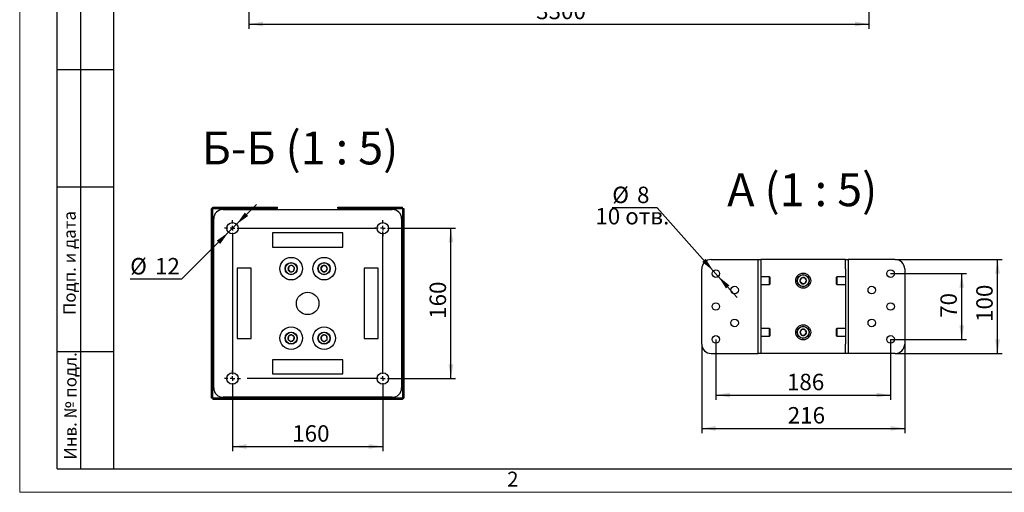
# Model space of a CAD drawing. Units: millimetres. Extents: x 0 to 420, y 0 to 297.
# Drawn here: x 0 to 210, y 0 to 101 of the extents above; entities that cross this region are included whole.
import ezdxf

# ---------------------------------------------------------------- set-up
doc = ezdxf.new("R2010")
doc.units = ezdxf.units.MM
doc.layers.add('THICK_LINE', color=7, linetype='Continuous', lineweight=25)
doc.layers.add('ОСЕВЫЕ', color=7, linetype='Continuous')
doc.styles.add('SLDTEXTSTYLE0', font='GOST_BU.TTF', dxfattribs={"bigfont": 'bigfont'})
doc.styles.add('SLDTEXTSTYLE1', font='GOTHIC.TTF', dxfattribs={"width": 0.913})
doc.styles.add('SLDTEXTSTYLE3', font='GOST_B.TTF')
doc.styles.add('SLDTEXTSTYLE4', font='GOST_B.TTF')
doc.styles.add('SLDTEXTSTYLE5', font='GOST_B.TTF', dxfattribs={"bigfont": 'bigfont'})
doc.styles.add('SLDTEXTSTYLE6', font='GOST_B.TTF')
doc.styles.add('SLDTEXTSTYLE7', font='GOST_B.TTF', dxfattribs={"bigfont": 'bigfont'})
doc.dimstyles.new('SLDDIMSTYLE0', dxfattribs={"dimtxt": 3.5, "dimasz": 3, "dimexe": 0, "dimexo": 0.0625, "dimgap": 0.875, "dimtad": 2, "dimdec": 1, "dimlfac": 25, "dimrnd": 1e-09, "dimzin": 12, "dimdsep": 46, "dimtxsty": 'SLDTEXTSTYLE3', "dimsah": 1, "dimcen": 0.09, "dimadec": 0, "dimazin": 3, "dimtfac": 1, "dimtdec": 0, "dimtofl": 0, "dimtmove": 0, "dimatfit": 3, "dimfxl": 0, "dimfrac": 2, "dimtolj": 1, "dimtzin": 12, "dimarcsym": 0})
doc.dimstyles.new('SLDDIMSTYLE5', dxfattribs={"dimtxt": 3.5, "dimasz": 3, "dimexe": 0, "dimexo": 0.0625, "dimgap": 0.875, "dimtad": 2, "dimdec": 1, "dimlfac": 5, "dimrnd": 1e-09, "dimzin": 12, "dimdsep": 46, "dimtxsty": 'SLDTEXTSTYLE3', "dimsah": 1, "dimcen": 0.09, "dimadec": 0, "dimazin": 3, "dimtfac": 1, "dimtdec": 0, "dimtofl": 0, "dimtmove": 0, "dimatfit": 3, "dimfxl": 0, "dimfrac": 2, "dimtolj": 1, "dimtzin": 12, "dimarcsym": 0})
doc.dimstyles.new('SLDDIMSTYLE6', dxfattribs={"dimtxt": 3.5, "dimasz": 3, "dimexe": 0, "dimexo": 0.0625, "dimgap": 0.875, "dimtad": 0, "dimtih": 1, "dimtoh": 1, "dimdec": 1, "dimlfac": 5, "dimrnd": 1e-09, "dimzin": 12, "dimdsep": 46, "dimtxsty": 'SLDTEXTSTYLE3', "dimsah": 1, "dimcen": 0, "dimadec": 0, "dimazin": 3, "dimtfac": 1, "dimtdec": 0, "dimtmove": 0, "dimatfit": 3, "dimfxl": 0, "dimfrac": 2, "dimtolj": 1, "dimtzin": 12, "dimarcsym": 0})

# ---------------------------------------------------------------- blocks, each defined once
blk = doc.blocks.new('_D')
at = {"layer": 'THICK_LINE'}
for p, q in [((48.77, 160.58), (48.77, 98.75)), ((180.77, 160.58), (180.77, 98.75)), ((48.77, 99.75), (180.77, 99.75))]:
    blk.add_line(p, q, dxfattribs=at)
for points in [[(48.77, 99.75), (51.77, 99.25), (51.77, 100.25)], [(180.77, 99.75), (177.77, 100.25), (177.77, 99.25)]]:
    blk.add_solid(points, dxfattribs=at)
at = {"layer": 'THICK_LINE', "insert": (109.92, 104.29), "char_height": 3.5, "attachment_point": 1, "style": 'SLDTEXTSTYLE4'}
blk.add_mtext('3300', dxfattribs=at)
blk = doc.blocks.new('_D_8')
at = {"layer": 'THICK_LINE'}
for p, q in [((45.29, 22.55), (45.29, 8.75)), ((77.29, 22.55), (77.29, 8.75)), ((45.29, 9.75), (77.29, 9.75))]:
    blk.add_line(p, q, dxfattribs=at)
for points in [[(45.29, 9.75), (48.29, 9.25), (48.29, 10.25)], [(77.29, 9.75), (74.29, 10.25), (74.29, 9.25)]]:
    blk.add_solid(points, dxfattribs=at)
at = {"layer": 'THICK_LINE', "insert": (58, 14.29), "char_height": 3.5, "attachment_point": 1, "style": 'SLDTEXTSTYLE4'}
blk.add_mtext('160', dxfattribs=at)
blk = doc.blocks.new('_D_9')
at = {"layer": 'THICK_LINE'}
for p, q in [((78.99, 56.25), (92.79, 56.25)), ((91.79, 24.25), (91.79, 56.25)), ((78.99, 24.25), (92.79, 24.25))]:
    blk.add_line(p, q, dxfattribs=at)
for points in [[(91.79, 56.25), (91.29, 53.25), (92.29, 53.25)], [(91.79, 24.25), (92.29, 27.25), (91.29, 27.25)]]:
    blk.add_solid(points, dxfattribs=at)
at = {"layer": 'THICK_LINE', "insert": (87.25, 36.95), "char_height": 3.5, "attachment_point": 1, "rotation": 90, "style": 'SLDTEXTSTYLE4'}
blk.add_mtext('160', dxfattribs=at)
blk = doc.blocks.new('_D_10')
at = {"layer": 'THICK_LINE'}
for p, q in [((46.14, 57.09), (50.38, 61.34)), ((46.14, 57.09), (44.44, 55.4)), ((44.44, 55.4), (34.45, 45.38)), ((34.45, 45.38), (23.52, 45.38))]:
    blk.add_line(p, q, dxfattribs=at)
for points in [[(46.14, 57.09), (48.61, 58.86), (47.9, 59.57)], [(44.44, 55.4), (41.97, 53.63), (42.68, 52.92)]]:
    blk.add_solid(points, dxfattribs=at)
at = {"layer": 'THICK_LINE', "char_height": 3.5, "attachment_point": 1, "style": 'SLDTEXTSTYLE4'}
for s, insert in [('%%c', (23.52, 49.92)), ('12', (28.79, 49.92))]:
    blk.add_mtext(s, dxfattribs=dict(at, insert=insert))
blk = doc.blocks.new('SW_CENTERMARKSYMBOL_0')
at = {"layer": 'THICK_LINE', "color": 0}
for p, q in [((-1, 0), (-1.7, 0)), ((0, 0), (-0.5, 0)), ((0, 1), (0, 1.7)), ((0, 0), (0, 0.5)), ((0, 0), (0, -0.5)), ((0, 0), (0.5, 0)), ((1, 0), (30.48, 0)), ((0, -1), (0, -31.12))]:
    blk.add_line(p, q, dxfattribs=at)
blk = doc.blocks.new('SW_CENTERMARKSYMBOL_1')
at = {"layer": 'THICK_LINE', "color": 0}
for p, q in [((-1, 0), (-1.7, 0)), ((0, 0), (-0.5, 0)), ((0, 1), (0, 1.7)), ((0, 0), (0, 0.5)), ((0, 0), (0, -0.5)), ((0, 0), (0.5, 0)), ((1, 0), (1.7, 0)), ((0, -1), (0, -1.7))]:
    blk.add_line(p, q, dxfattribs=at)
blk = doc.blocks.new('SW_CENTERMARKSYMBOL_2')
at = {"layer": 'THICK_LINE', "color": 0}
for p, q in [((0, 1), (0, 31.28)), ((-1, 0), (-28.89, 0)), ((0, 0), (-0.5, 0)), ((0, 0), (0, 0.5)), ((0, 0), (0, -0.5)), ((0, 0), (0.5, 0)), ((1, 0), (1.7, 0)), ((0, -1), (0, -1.7))]:
    blk.add_line(p, q, dxfattribs=at)
blk = doc.blocks.new('SW_CENTERMARKSYMBOL_3')
at = {"layer": 'THICK_LINE', "color": 0}
for p, q in [((-1, 0), (-1.7, 0)), ((0, 0), (-0.5, 0)), ((0, 1), (0, 1.7)), ((0, 0), (0, 0.5)), ((0, 0), (0, -0.5)), ((0, 0), (0.5, 0)), ((1, 0), (1.7, 0)), ((0, -1), (0, -1.7))]:
    blk.add_line(p, q, dxfattribs=at)
blk = doc.blocks.new('_D_11')
at = {"layer": 'THICK_LINE'}
for p, q in [((148.17, 32.58), (148.17, 19.71)), ((185.37, 32.58), (185.37, 19.71)), ((148.17, 20.71), (185.37, 20.71))]:
    blk.add_line(p, q, dxfattribs=at)
for points in [[(148.17, 20.71), (151.17, 20.21), (151.17, 21.21)], [(185.37, 20.71), (182.37, 21.21), (182.37, 20.21)]]:
    blk.add_solid(points, dxfattribs=at)
at = {"layer": 'THICK_LINE', "insert": (163.3, 25.25), "char_height": 3.5, "attachment_point": 1, "style": 'SLDTEXTSTYLE4'}
blk.add_mtext('186', dxfattribs=at)
blk = doc.blocks.new('_D_12')
at = {"layer": 'THICK_LINE'}
for p, q in [((185.37, 46.58), (201.51, 46.58)), ((200.51, 32.58), (200.51, 46.58)), ((185.37, 32.58), (201.51, 32.58))]:
    blk.add_line(p, q, dxfattribs=at)
for points in [[(200.51, 46.58), (200.01, 43.58), (201.01, 43.58)], [(200.51, 32.58), (201.01, 35.58), (200.01, 35.58)]]:
    blk.add_solid(points, dxfattribs=at)
at = {"layer": 'THICK_LINE', "insert": (195.97, 37.16), "char_height": 3.5, "attachment_point": 1, "rotation": 90, "style": 'SLDTEXTSTYLE4'}
blk.add_mtext('70', dxfattribs=at)
blk = doc.blocks.new('_D_13')
at = {"layer": 'THICK_LINE'}
for p, q in [((145.17, 31.58), (145.17, 12.62)), ((188.37, 31.58), (188.37, 12.62)), ((145.17, 13.62), (188.37, 13.62))]:
    blk.add_line(p, q, dxfattribs=at)
for points in [[(145.17, 13.62), (148.17, 13.12), (148.17, 14.12)], [(188.37, 13.62), (185.37, 14.12), (185.37, 13.12)]]:
    blk.add_solid(points, dxfattribs=at)
at = {"layer": 'THICK_LINE', "insert": (163.47, 18.16), "char_height": 3.5, "attachment_point": 1, "style": 'SLDTEXTSTYLE4'}
blk.add_mtext('216', dxfattribs=at)
blk = doc.blocks.new('_D_14')
at = {"layer": 'THICK_LINE'}
for p, q in [((186.37, 49.58), (209.14, 49.58)), ((208.14, 29.58), (208.14, 49.58)), ((186.37, 29.58), (209.14, 29.58))]:
    blk.add_line(p, q, dxfattribs=at)
for points in [[(208.14, 49.58), (207.64, 46.58), (208.64, 46.58)], [(208.14, 29.58), (208.64, 32.58), (207.64, 32.58)]]:
    blk.add_solid(points, dxfattribs=at)
at = {"layer": 'THICK_LINE', "insert": (203.6, 36.29), "char_height": 3.5, "attachment_point": 1, "rotation": 90, "style": 'SLDTEXTSTYLE4'}
blk.add_mtext('100', dxfattribs=at)
blk = doc.blocks.new('_D_15')
at = {"layer": 'THICK_LINE'}
for p, q in [((135.67, 60.57), (126.13, 60.57)), ((147.63, 47.18), (135.67, 60.57)), ((148.7, 45.99), (147.63, 47.18)), ((148.7, 45.99), (152.7, 41.51))]:
    blk.add_line(p, q, dxfattribs=at)
for points in [[(147.63, 47.18), (146.01, 49.75), (145.26, 49.08)], [(148.7, 45.99), (150.33, 43.42), (151.07, 44.08)]]:
    blk.add_solid(points, dxfattribs=at)
at = {"layer": 'THICK_LINE', "char_height": 3.5, "attachment_point": 1}
for s, insert, style in [('%%c', (126.13, 65.11), 'SLDTEXTSTYLE4'), ('8', (131.4, 65.11), 'SLDTEXTSTYLE4'), ('10 отв.', (122.52, 60.57), 'SLDTEXTSTYLE7')]:
    blk.add_mtext(s, dxfattribs=dict(at, insert=insert, style=style))

msp = doc.modelspace()

# ---------------------------------------------------------------- linework, layer by layer
at = {"color": 7, "linetype": 'Continuous', "lineweight": 25}
for p, q in [((20, 292), (20, 5)), ((20, 292), (20, 5)), ((8, 5), (8, 150)), ((13, 5), (13, 150)), ((20, 90), (8, 90)), ((20, 65), (8, 65)), ((41.0908, 60.4315), (40.7908, 60.4315)), ((40.7908, 20.0597), (40.7908, 60.4315)), ((41.0908, 20.0597), (41.0908, 60.4315)), ((41.1049, 60.7456), (54.8908, 60.7456)), ((41.1049, 60.4456), (41.1049, 60.7456)), ((41.1049, 60.4456), (54.8908, 60.4456)), ((43.2908, 60.2456), (79.2908, 60.2456)), ((54.8908, 60.4456), (54.8908, 60.7456)), ((67.6908, 60.7456), (81.4767, 60.7456)), ((67.6908, 60.4456), (67.6908, 60.7456)), ((67.6908, 60.4456), (81.4767, 60.4456)), ((81.4767, 60.4456), (81.4767, 60.7456)), ((81.4908, 60.4315), (81.7908, 60.4315)), ((81.4908, 60.4315), (81.4908, 20.0597)), ((81.7908, 60.4315), (81.7908, 20.0597)), ((41.2908, 22.2456), (41.2908, 58.2456)), ((81.2908, 58.2456), (81.2908, 22.2456)), ((68.7908, 55.2456), (53.7908, 55.2456)), ((53.7908, 55.2456), (53.7908, 52.2456)), ((68.7908, 52.2456), (68.7908, 55.2456)), ((53.7908, 52.2456), (68.7908, 52.2456)), ((57.9989, 48.3064), (57.3226, 48.1562)), ((58.4671, 47.7958), (57.9989, 48.3064)), ((64.4553, 48.2518), (64.0981, 47.6582)), ((65.148, 48.2392), (64.4553, 48.2518)), ((65.4835, 47.633), (65.148, 48.2392)), ((147.1669, 49.5829), (156.2989, 49.5829)), ((156.2989, 49.5829), (157.1669, 49.5829)), ((157.1669, 29.5829), (157.1669, 49.5829)), ((157.1669, 49.5829), (157.7669, 49.5829)), ((157.7669, 49.5829), (157.7669, 47.5829)), ((158.2509, 49.5829), (157.7669, 49.5829)), ((175.2829, 49.5829), (158.2509, 49.5829)), ((175.7669, 49.5829), (175.2829, 49.5829)), ((175.7669, 49.5829), (176.3669, 49.5829)), ((175.7669, 47.5829), (175.7669, 49.5829)), ((176.3669, 49.5829), (176.3669, 29.5829)), ((177.2349, 49.5829), (176.3669, 49.5829)), ((186.3669, 49.5829), (177.2349, 49.5829)), ((49.2908, 47.7456), (46.2908, 47.7456)), ((46.2908, 47.7456), (46.2908, 32.7456)), ((49.2908, 32.7456), (49.2908, 47.7456)), ((57.3226, 48.1562), (57.1145, 47.4954)), ((57.1145, 47.4954), (57.5827, 46.9848)), ((57.5827, 46.9848), (58.259, 47.135)), ((58.259, 47.135), (58.4671, 47.7958)), ((64.0981, 47.6582), (64.4336, 47.052)), ((64.4336, 47.052), (65.1263, 47.0394)), ((65.1263, 47.0394), (65.4835, 47.633)), ((73.2908, 47.7456), (73.2908, 32.7456)), ((76.2908, 47.7456), (73.2908, 47.7456)), ((76.2908, 32.7456), (76.2908, 47.7456)), ((145.1669, 31.5829), (145.1669, 47.5829)), ((157.7669, 47.5829), (157.7669, 31.5829)), ((175.7669, 47.5829), (175.7669, 31.5829)), ((188.3669, 47.5829), (188.3669, 31.5829)), ((159.5869, 45.8829), (157.7669, 45.8829)), ((157.7669, 44.2829), (159.5869, 44.2829)), ((159.6469, 45.8229), (159.5869, 45.8829)), ((159.5869, 45.2098), (159.5869, 45.8829)), ((159.5869, 44.2829), (159.5869, 45.2098)), ((159.5869, 44.2829), (159.6469, 44.3429)), ((159.6469, 45.8229), (159.6469, 45.2003)), ((159.6469, 45.2003), (159.6469, 44.3429)), ((173.9469, 45.8829), (173.8869, 45.8229)), ((173.8869, 45.0829), (173.8869, 45.8229)), ((173.8869, 44.3429), (173.8869, 45.0829)), ((173.8869, 44.3429), (173.9469, 44.2829)), ((175.7669, 45.8829), (173.9469, 45.8829)), ((173.9469, 45.8829), (173.9469, 45.0829)), ((173.9469, 45.0829), (173.9469, 44.2829)), ((173.9469, 44.2829), (175.7669, 44.2829)), ((57.8516, 33.5357), (57.2235, 33.2433)), ((58.4189, 33.1381), (57.8516, 33.5357)), ((64.7204, 33.5348), (64.1587, 33.1293)), ((65.3525, 33.2512), (64.7204, 33.5348)), ((159.5869, 34.8829), (157.7669, 34.8829)), ((159.6469, 34.8229), (159.5869, 34.8829)), ((159.5869, 34.0829), (159.5869, 34.8829)), ((159.5869, 33.2829), (159.5869, 34.0829)), ((159.6469, 34.8229), (159.6469, 34.0829)), ((159.6469, 34.0829), (159.6469, 33.3429)), ((167.1133, 34.6829), (166.4205, 34.6829)), ((173.9469, 34.8829), (173.8869, 34.8229)), ((173.8869, 33.9656), (173.8869, 34.8229)), ((173.8869, 33.3429), (173.8869, 33.9656)), ((175.7669, 34.8829), (173.9469, 34.8829)), ((173.9469, 34.8829), (173.9469, 33.9561)), ((173.9469, 33.9561), (173.9469, 33.2829)), ((46.2908, 32.7456), (49.2908, 32.7456)), ((57.2235, 33.2433), (57.1627, 32.5531)), ((57.1627, 32.5531), (57.73, 32.1554)), ((57.73, 32.1554), (58.3581, 32.4479)), ((58.3581, 32.4479), (58.4189, 33.1381)), ((64.1587, 33.1293), (64.2291, 32.44)), ((64.2291, 32.44), (64.8612, 32.1564)), ((64.8612, 32.1564), (65.4229, 32.5619)), ((65.4229, 32.5619), (65.3525, 33.2512)), ((73.2908, 32.7456), (76.2908, 32.7456)), ((157.7669, 33.2829), (159.5869, 33.2829)), ((157.7669, 31.5829), (157.7669, 29.5829)), ((159.5869, 33.2829), (159.6469, 33.3429)), ((166.4205, 33.4829), (167.1133, 33.4829)), ((173.8869, 33.3429), (173.9469, 33.2829)), ((173.9469, 33.2829), (175.7669, 33.2829)), ((175.7669, 29.5829), (175.7669, 31.5829)), ((8, 30), (20, 30)), ((147.1669, 29.5829), (156.2989, 29.5829)), ((156.2989, 29.5829), (157.1669, 29.5829)), ((157.7669, 29.5829), (157.1669, 29.5829)), ((158.2509, 29.5829), (157.7669, 29.5829)), ((175.2829, 29.5829), (158.2509, 29.5829)), ((175.7669, 29.5829), (175.2829, 29.5829)), ((176.3669, 29.5829), (175.7669, 29.5829)), ((177.2349, 29.5829), (176.3669, 29.5829)), ((186.3669, 29.5829), (177.2349, 29.5829)), ((53.7908, 28.2456), (53.7908, 25.2456)), ((68.7908, 28.2456), (53.7908, 28.2456)), ((68.7908, 25.2456), (68.7908, 28.2456)), ((53.7908, 25.2456), (68.7908, 25.2456)), ((41.0908, 20.0597), (40.7908, 20.0597)), ((81.4767, 20.0456), (41.1049, 20.0456)), ((41.1049, 20.0456), (41.1049, 19.7456)), ((81.4767, 19.7456), (41.1049, 19.7456)), ((79.2908, 20.2456), (43.2908, 20.2456)), ((81.4767, 20.0456), (81.4767, 19.7456)), ((81.4908, 20.0597), (81.7908, 20.0597)), ((8, 5), (20, 5)), ((20, 5), (415, 5))]:
    msp.add_line(p, q, dxfattribs=at)
at = {"color": 7, "linetype": 'Continuous', "lineweight": 25, "flags": 128}
for points in [[(166.3298, 45.6204), (166.1975, 45.2738), (166.0829, 44.9731)], [(166.0829, 44.9731), (166.317, 44.6853), (166.52, 44.4356)], [(167.0138, 45.7303), (166.9116, 45.7139), (166.5658, 45.6583), (166.3298, 45.6204)], [(166.52, 44.4356), (166.7561, 44.4735), (167.1019, 44.529), (167.2041, 44.5455)], [(167.451, 45.1928), (167.2169, 45.4806), (167.0138, 45.7303)], [(167.2041, 44.5455), (167.3363, 44.8921), (167.451, 45.1928)], [(166.4205, 34.6829), (166.235, 34.3616), (166.0741, 34.0829)], [(166.0741, 34.0829), (166.2596, 33.7616), (166.4205, 33.4829)], [(167.4597, 34.0829), (167.2742, 34.4043), (167.1133, 34.6829)], [(167.1133, 33.4829), (167.2989, 33.8043), (167.4597, 34.0829)]]:
    msp.add_lwpolyline(points, dxfattribs=at)
at = {"color": 7, "linetype": 'Continuous', "lineweight": 25}
for centre, radius in [((45.2908, 56.2456), 1.2), ((77.2908, 56.2456), 1.2), ((57.7908, 47.6456), 2.4), ((57.7908, 47.6456), 1.3), ((57.7908, 47.6456), 1.24), ((64.7908, 47.6456), 2.4), ((64.7908, 47.6456), 1.3), ((64.7908, 47.6456), 1.24), ((148.1669, 46.5829), 0.8), ((166.7669, 45.0829), 1.6), ((166.7669, 45.0829), 1.3), ((166.7669, 45.0829), 1.24), ((185.3669, 46.583), 0.8), ((61.2908, 40.2456), 2.4), ((152.1669, 43.0829), 0.8), ((181.3669, 43.0829), 0.8), ((148.1669, 39.5829), 0.8), ((185.3669, 39.583), 0.8), ((152.1669, 36.0829), 0.8), ((166.7669, 34.0829), 1.6), ((181.3669, 36.0829), 0.8), ((57.7908, 32.8456), 2.4), ((57.7908, 32.8456), 1.3), ((57.7908, 32.8456), 1.24), ((64.7908, 32.8456), 2.4), ((64.7908, 32.8456), 1.3), ((64.7908, 32.8456), 1.24), ((166.7669, 34.0829), 1.3), ((166.7669, 34.0829), 1.24), ((148.1669, 32.5829), 0.8), ((185.3669, 32.583), 0.8), ((45.2908, 24.2456), 1.2), ((77.2908, 24.2456), 1.2)]:
    msp.add_circle(centre, radius, dxfattribs=at)
for centre, radius, start, end in [((43.2908, 58.2456), 2, 90, 180), ((79.2908, 58.2456), 2, 0, 90), ((57.7908, 47.6456), 0.6928, 72.519846, 132.519846), ((57.7908, 47.6456), 0.6928, 12.519846, 72.519846), ((64.7908, 47.6456), 0.6928, 118.961726, 178.961726), ((64.7908, 47.6456), 0.6928, 58.961726, 118.961726), ((64.7908, 47.6456), 0.6928, 358.961726, 58.961726), ((147.1669, 47.583), 2, 89.999381, 180.00079), ((186.3669, 47.5829), 2, 0.000376, 89.999453), ((57.7908, 47.6456), 0.6928, 132.519846, 192.519846), ((57.7908, 47.6456), 0.6928, 192.519846, 252.519846), ((57.7908, 47.6456), 0.6928, 252.519846, 312.519846), ((57.7908, 47.6456), 0.6928, 312.519846, 12.519846), ((64.7908, 47.6456), 0.6928, 178.961726, 238.961726), ((64.7908, 47.6456), 0.6928, 238.961726, 298.961726), ((64.7908, 47.6456), 0.6928, 298.961726, 358.961726), ((166.7669, 45.083), 0.6928, 129.119473, 189.124934), ((166.767, 45.083), 0.6929, 189.12575, 249.12074), ((166.7669, 45.0829), 0.6928, 69.123848, 129.122669), ((166.7669, 45.0829), 0.6928, 249.122031, 309.124486), ((166.7669, 45.0829), 0.6929, 9.12505, 69.120818), ((166.767, 45.0829), 0.6928, 309.118739, 9.125316), ((57.7908, 32.8456), 0.6928, 84.968998, 144.968998), ((57.7908, 32.8456), 0.6928, 24.968998, 84.968998), ((64.7908, 32.8456), 0.6928, 95.831624, 155.831624), ((64.7908, 32.8456), 0.6928, 35.831624, 95.831624), ((166.7669, 34.083), 0.6928, 119.996428, 180.001703), ((166.7669, 34.0829), 0.6928, 179.998297, 240.003572), ((166.7669, 34.083), 0.6928, 59.999395, 120.000605), ((166.7669, 34.0829), 0.6928, 359.999283, 59.999171), ((166.7669, 34.0829), 0.6928, 300.000829, 0.000717), ((57.7908, 32.8456), 0.6928, 144.968998, 204.968998), ((57.7908, 32.8456), 0.6928, 204.968998, 264.968998), ((57.7908, 32.8456), 0.6928, 264.968998, 324.968998), ((57.7908, 32.8456), 0.6928, 324.968998, 24.968998), ((64.7908, 32.8456), 0.6928, 155.831624, 215.831624), ((64.7908, 32.8456), 0.6928, 215.831624, 275.831624), ((64.7908, 32.8456), 0.6928, 275.831624, 335.831624), ((64.7908, 32.8456), 0.6928, 335.831624, 35.831624), ((147.1669, 31.5829), 2, 179.99921, 270.000619), ((166.7669, 34.0829), 0.6928, 239.999395, 300.000605), ((186.3669, 31.583), 2, 270.000547, 359.999624), ((43.2908, 22.2456), 2, 180, 270), ((79.2908, 22.2456), 2, 270, 0)]:
    msp.add_arc(centre, radius, start, end, dxfattribs=at)
at = {"layer": 'ОСЕВЫЕ', "lineweight": 18}
for p, q in [((0, 297), (0, 0)), ((0, 0), (420, 0))]:
    msp.add_line(p, q, dxfattribs=at)

# ---------------------------------------------------------------- block references
at = {"layer": 'THICK_LINE'}
for name, p in [('SW_CENTERMARKSYMBOL_0', (45.2908, 56.2456)), ('SW_CENTERMARKSYMBOL_1', (77.2908, 56.2456)), ('SW_CENTERMARKSYMBOL_2', (77.2908, 24.2456)), ('SW_CENTERMARKSYMBOL_3', (45.2908, 24.2456))]:
    msp.add_blockref(name, p, dxfattribs=at)

# ---------------------------------------------------------------- texts
at = {"color": 7, "linetype": 'Continuous', "lineweight": 0, "char_height": 2.645833, "attachment_point": 1, "rotation": 90, "style": 'SLDTEXTSTYLE0'}
for s, insert in [('Подп. и дата', (9.2795, 37.7901)), ('Инв. № подл.', (9.4492, 6.9636))]:
    msp.add_mtext(s, dxfattribs=dict(at, insert=insert))
at = {"color": 7, "linetype": 'Continuous', "lineweight": 0, "insert": (104.968, 4.4056), "char_height": 3.175, "attachment_point": 2, "style": 'SLDTEXTSTYLE1'}
msp.add_mtext('2', dxfattribs=at)
at = {"layer": 'THICK_LINE', "char_height": 7, "attachment_point": 2}
for s, insert, style in [('Б-Б (1 : 5)', (59.6746, 76.852), 'SLDTEXTSTYLE5'), ('A (1 : 5)', (166.5626, 67.9528), 'SLDTEXTSTYLE6')]:
    msp.add_mtext(s, dxfattribs=dict(at, insert=insert, style=style))

# ---------------------------------------------------------------- dimensions: what is measured, and where the dimension line sits
at = {"layer": 'THICK_LINE'}
for base, p1, p2, dimstyle, picture, middle in [((180.7669, 99.7464), (48.7669, 160.5788), (180.7669, 160.5788), 'SLDDIMSTYLE0', '_D', (114.7669, 99.7464)), ((188.3669, 13.623), (145.1669, 31.5829), (188.3669, 31.5829), 'SLDDIMSTYLE5', '_D_13', (166.7669, 13.623)), ((185.3669, 20.7115), (148.1669, 32.5829), (185.3669, 32.5829), 'SLDDIMSTYLE5', '_D_11', (166.7669, 20.7115))]:
    dim = msp.add_linear_dim(base=base, p1=p1, p2=p2, dimstyle=dimstyle, dxfattribs=at)
    dim.commit()
    dim.dimension.update_dxf_attribs({"geometry": picture, "text_midpoint": middle, "dimtype": 160})
dim = msp.add_diameter_dim_2p(p1=(147.6338, 47.1794), p2=(148.7001, 45.9865), text='<>\\P<stack size=1>10 отв.', dimstyle='SLDDIMSTYLE6', dxfattribs=at)
dim.commit()
dim.dimension.update_dxf_attribs({"geometry": '_D_15', "text_midpoint": (130.1469, 63.3562), "dimtype": 163})
dim = msp.add_diameter_dim_2p(p1=(44.4429, 55.3964), p2=(46.1387, 57.0948), dimstyle='SLDDIMSTYLE6', dxfattribs=at)
dim.commit()
dim.dimension.update_dxf_attribs({"geometry": '_D_10', "text_midpoint": (28.231, 48.1742), "dimtype": 163})
for base, p1, p2, angle, picture, middle in [((91.7908, 56.2456), (78.9908, 24.2456), (78.9908, 56.2456), 90, '_D_9', (91.7908, 40.2456)), ((208.1438, 49.5829), (186.3669, 29.5829), (186.3669, 49.5829), 90, '_D_14', (208.1438, 39.5829)), ((200.5121, 46.5829), (185.3669, 32.5829), (185.3669, 46.5829), 90, '_D_12', (200.5121, 39.5829)), ((77.2908, 9.7456), (45.2908, 22.5456), (77.2908, 22.5456), 0, '_D_8', (61.2908, 9.7456))]:
    dim = msp.add_linear_dim(base=base, p1=p1, p2=p2, angle=angle, dimstyle='SLDDIMSTYLE5', dxfattribs=at)
    dim.commit()
    dim.dimension.update_dxf_attribs({"geometry": picture, "text_midpoint": middle, "dimtype": 160})

doc.saveas('drawing.dxf')
